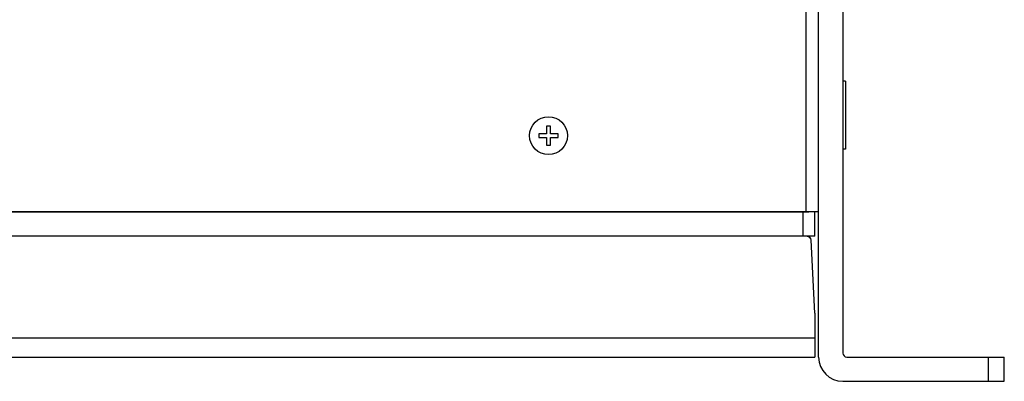
# Model space of a CAD drawing. Units: millimetres. Extents: x -1 to 594, y 0 to 420.
# Drawn here: x 352 to 413, y 120 to 143 of the extents above; entities that cross this region are included whole.
import ezdxf

# ---------------------------------------------------------------- set-up
doc = ezdxf.new("R2010")
doc.units = ezdxf.units.MM
doc.header["$LTSCALE"] = 32.67
doc.layers.get('0').update_dxf_attribs({"linetype": 'CONTINUOUS'})

msp = doc.modelspace()

# ---------------------------------------------------------------- linework, layer by layer
at = {"color": 7, "linetype": 'Continuous'}
for p, q in [((401.199, 121.908), (401.199, 308.283)), ((402.699, 308.283), (402.699, 122.158)), ((400.399, 299.413), (400.399, 130.913)), ((402.866, 139.008), (402.699, 139.008)), ((402.866, 139.008), (402.866, 134.808)), ((384.594, 136.226), (384.354, 136.226)), ((384.354, 136.226), (384.354, 135.756)), ((384.594, 135.756), (384.594, 136.226)), ((384.354, 135.756), (383.884, 135.756)), ((383.884, 135.756), (383.884, 135.516)), ((383.884, 135.516), (384.354, 135.516)), ((384.354, 135.516), (384.354, 135.047)), ((385.063, 135.756), (384.594, 135.756)), ((384.594, 135.516), (385.063, 135.516)), ((384.594, 135.047), (384.594, 135.516)), ((385.063, 135.516), (385.063, 135.756)), ((384.354, 135.047), (384.594, 135.047)), ((402.866, 134.808), (402.699, 134.808)), ((401.199, 130.913), (183.457, 130.913)), ((184.048, 130.908), (400.6, 130.908)), ((400.224, 130.908), (400.224, 129.408)), ((400.974, 129.408), (400.974, 130.908)), ((400.974, 129.408), (183.674, 129.408)), ((400.737, 129.151), (400.737, 129.172)), ((400.974, 124.638), (400.737, 129.151)), ((400.974, 124.638), (400.974, 121.908)), ((400.974, 123.093), (319.811, 123.093)), ((320.142, 121.908), (400.974, 121.908)), ((402.949, 121.908), (412.699, 121.908)), ((411.699, 121.908), (411.699, 120.408)), ((412.699, 120.408), (412.699, 121.908)), ((402.699, 120.408), (412.699, 120.408))]:
    msp.add_line(p, q, dxfattribs=at)
msp.add_circle((384.474, 135.636), 1.175, dxfattribs=at)
for centre, radius, start, end in [((400.488, 129.158), 0.25, 3.0407, 90.03366), ((400.488, 129.137), 0.25, 3.0407, 90.03366), ((402.949, 122.158), 0.25, 180, 270), ((402.699, 121.908), 1.5, 180, 270)]:
    msp.add_arc(centre, radius, start, end, dxfattribs=at)

doc.saveas('drawing.dxf')
